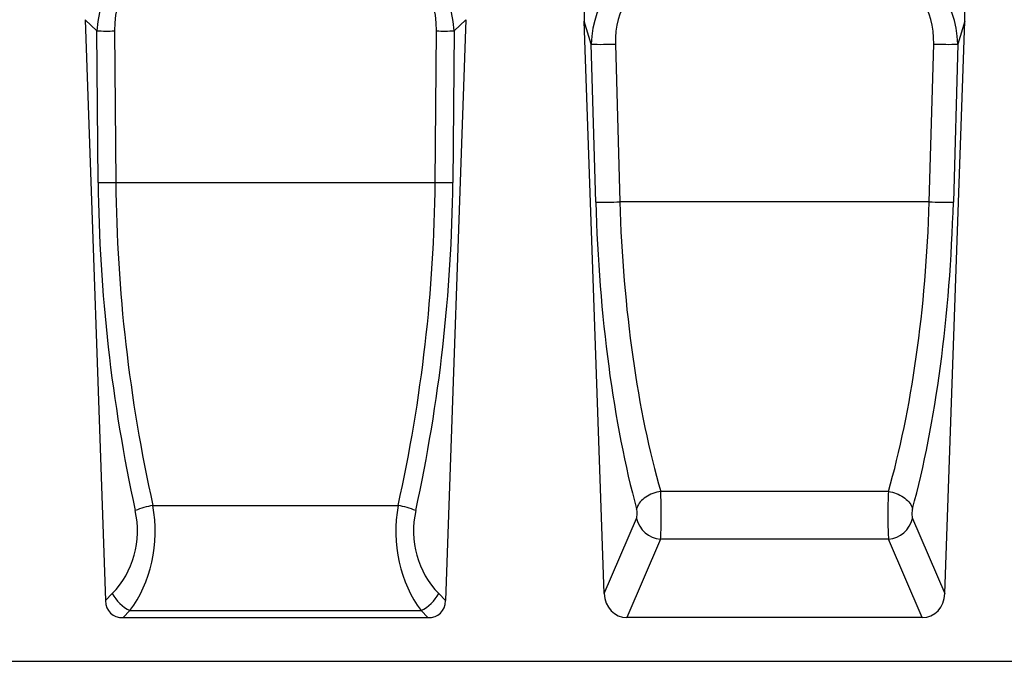
# Model space of a CAD drawing. Extents: x 197 to 6446, y 30 to 4501.
# Drawn here: x 1076 to 1392, y 3832 to 4038 of the extents above; entities that cross this region are included whole.
import ezdxf

# ---------------------------------------------------------------- set-up
doc = ezdxf.new("R2010")
doc.units = 0
doc.header["$LTSCALE"] = 5
doc.layers.add('DUENN-18', color=10, linetype='CONTINUOUS')

msp = doc.modelspace()

# ---------------------------------------------------------------- linework, layer by layer
at = {"layer": 'DUENN-18', "linetype": 'CONTINUOUS'}
for p, q in [((1097.417371, 4038.101064, -146.411898), (1103.922056, 3851.831881, -146.411898)), ((1101.15339, 4034.493255, -146.411898), (1097.417371, 4038.101064, -146.411898)), ((1219.436498, 4038.101064, -146.411898), (1212.931828, 3851.831881, -146.411898)), ((1219.436498, 4038.101064, -146.411898), (1215.700494, 4034.493255, -146.411898)), ((1263.841273, 3854.144929, -146.411898), (1257.433312, 4037.644824, -146.411898)), ((1259.680258, 4030.229976, -146.411898), (1257.433312, 4037.644824, -146.411898)), ((1373.012602, 3854.144929, -146.411898), (1379.420559, 4037.644824, -146.411898)), ((1379.420559, 4037.644824, -146.411898), (1377.173613, 4030.229976, -146.411898)), ((1101.576732, 3985.937811, -146.411898), (1101.15339, 4034.493255, -146.411898)), ((1106.806771, 4034.481263, -146.411898), (1107.230143, 3985.925817, -146.411898)), ((1209.623741, 3985.925817, -146.411898), (1210.047083, 4034.481263, -146.411898)), ((1215.700494, 4034.493255, -146.411898), (1215.277152, 3985.937811, -146.411898)), ((1261.092098, 3979.6263, -146.411898), (1259.680258, 4030.229976, -146.411898)), ((1267.402963, 4030.29024, -146.411898), (1268.814804, 3979.686567, -146.411898)), ((1368.039073, 3979.686567, -146.411898), (1369.450915, 4030.29024, -146.411898)), ((1377.173613, 4030.229976, -146.411898), (1375.761771, 3979.6263, -146.411898)), ((1107.230143, 3985.925817, -146.411898), (1209.623741, 3985.925817, -146.411898)), ((1368.039073, 3979.686567, -146.411898), (1268.814804, 3979.686567, -146.411898)), ((1354.932835, 3886.868177, -146.411898), (1281.921038, 3886.868177, -146.411898)), ((1119.119094, 3882.372445, -146.411898), (1197.73476, 3882.372445, -146.411898)), ((1263.841273, 3854.144929, -146.411898), (1274.173611, 3878.203629, -146.411898)), ((1362.680265, 3878.203629, -146.411898), (1373.012602, 3854.144929, -146.411898)), ((1281.89631, 3871.545104, -146.411898), (1271.085562, 3846.372439, -146.411898)), ((1354.957567, 3871.545104, -146.411898), (1281.89631, 3871.545104, -146.411898)), ((1365.768311, 3846.372439, -146.411898), (1354.957567, 3871.545104, -146.411898)), ((1103.922056, 3851.831881, -146.411898), (1106.099294, 3854.086487, -146.411898)), ((1210.754575, 3854.086487, -146.411898), (1212.931828, 3851.831881, -146.411898)), ((1111.752705, 3848.627059, -146.411898), (1109.575467, 3846.372439, -146.411898)), ((1111.752705, 3848.627059, -146.411898), (1205.101164, 3848.627059, -146.411898)), ((1207.278417, 3846.372439, -146.411898), (1205.101164, 3848.627059, -146.411898)), ((1109.575467, 3846.372439, -146.411898), (1207.278417, 3846.372439, -146.411898)), ((1365.768311, 3846.372439, -146.411898), (1271.085562, 3846.372439, -146.411898)), ((913.426922, 3832.37244, -146.411898), (1883.426951, 3832.37244, -146.411898))]:
    msp.add_line(p, q, dxfattribs=at)
at = {"layer": 'DUENN-18', "linetype": 'CONTINUOUS', "elevation": -146.411898, "flags": 128}
for points in [[(1281.921038, 3886.868177), (1281.276593, 3886.751769), (1280.636513, 3886.600046), (1280.005129, 3886.414042), (1279.386723, 3886.19501), (1278.785484, 3885.944439), (1278.205478, 3885.664029), (1277.650633, 3885.355672), (1277.124712, 3885.021461), (1276.631275, 3884.663655), (1276.17366, 3884.284681), (1275.754975, 3883.887103), (1275.378042, 3883.473618), (1275.045426, 3883.04702), (1274.759376, 3882.610207), (1274.521829, 3882.166123), (1274.334395, 3881.717792), (1274.19834, 3881.268239)], [(1354.932835, 3886.868177), (1355.57728, 3886.751769), (1356.21736, 3886.600046), (1356.848741, 3886.414042), (1357.467146, 3886.19501), (1358.068389, 3885.944439), (1358.648395, 3885.664029), (1359.20324, 3885.355672), (1359.729161, 3885.021461), (1360.222598, 3884.663655), (1360.680209, 3884.284681), (1361.098898, 3883.887103), (1361.475827, 3883.473618), (1361.808443, 3883.04702), (1362.094493, 3882.610207), (1362.33204, 3882.166123), (1362.519478, 3881.717792), (1362.655533, 3881.268239)]]:
    msp.add_lwpolyline(points, dxfattribs=at)
at = {"layer": 'DUENN-18', "linetype": 'CONTINUOUS'}
for centre, radius, start, end in [((1104.462178, 4261.767432, -146.411898), 227.298262, 269.16591416, 270.59101951), ((1212.39169, 4261.769353, -146.411898), 227.300183, 269.40898211, 270.83408293), ((1262.554562, 4156.748333, -146.411898), 126.551002, 268.6985513, 272.19564412), ((1374.299313, 4156.74816, -146.411898), 126.550829, 267.80435474, 271.30144898), ((1104.885623, 4213.206217, -146.411898), 227.292493, 269.165867, 270.59101604), ((1211.968258, 4213.207739, -146.411898), 227.294015, 269.40898873, 270.83412823), ((1263.966355, 4106.14482, -146.411898), 126.551165, 268.69857427, 272.19566261), ((1372.887518, 4106.144646, -146.411898), 126.550991, 267.80433624, 271.30142602), ((1126.085191, 3847.892313, -146.411898), 35.176782, 101.42184631, 111.02311305), ((1190.768702, 3847.892219, -146.411898), 35.176866, 68.97695609, 78.57824659), ((1282.606537, 3880.176579, -146.411898), 8.660645, 193.1679568, 265.2961009), ((1354.247336, 3880.176582, -146.411898), 8.660649, 274.7039169, 346.83202539), ((1117.551301, 3860.288547, -146.411898), 13.023594, 208.43863312, 243.56144925), ((1199.302647, 3860.288464, -146.411898), 13.023485, 296.43839866, 331.56151897)]:
    msp.add_arc(centre, radius, start, end, dxfattribs=at)
for centre, major_axis, ratio, start_param, end_param in [((1283.527518, 4032.017104, -146.411898), (10.486151, -34.603957), 0.6914119671, 2.9350594229, 4.3459998934), ((1353.326355, 4032.017104, -146.411898), (-10.486151, -34.603957), 0.6914119671, 1.9371854138, 3.3481258843), ((1152.274746, 4013.410194, -146.411898), (43.331509, -40.385736), 0.6751651343, 2.5817353212, 3.6489675792), ((1164.579127, 4013.410194, -146.411898), (43.331509, 40.385736), 0.6751651343, 5.7758103816, 6.8430426396), ((1152.274746, 4013.200779, -146.411898), (39.844416, -37.430697), 0.5852407106, 2.5844472726, 3.6516795306), ((1164.579127, 4013.200779, -146.411898), (39.844416, 37.430697), 0.5852407106, 5.7730984302, 6.8403306881), ((1285.117426, 4026.770462, -146.411898), (-8.931176, 28.10746), 0.8476492364, 6.0608153399, 7.4717558104), ((1351.736448, 4026.770462, -146.411898), (8.931176, 28.10746), 0.8476492364, 5.0946148039, 6.5055552744), ((1285.117426, 4026.561046, -146.411898), (-7.128353, 22.875768), 0.7094742229, 6.0656047579, 7.4765452284), ((1351.736448, 4026.561046, -146.411898), (7.128353, 22.875768), 0.7094742229, 5.089825386, 6.5007658565), ((1610.176563, 3972.639921, -146.411898), (371.973098, -359.210245), 0.9656887748, 3.9008108782, 4.1089225874), ((1615.829971, 3972.837342, -146.411898), (436.174877, -271.985021), 0.9618901534, 3.6905738913, 3.8986856005), ((701.023902, 3972.837342, -146.411898), (436.174877, 271.985021), 0.9618901534, 5.5260923603, 5.7342040695), ((706.67731, 3972.639921, -146.411898), (371.973098, 359.210245), 0.9656887748, 5.3158553733, 5.5239670826), ((1299.292066, 3975.90808, -146.411898), (-5.343571, 142.034546), 0.2677607417, 1.5345431342, 2.2899345356), ((1307.014766, 3976.177763, -146.411898), (-5.394702, 134.033015), 0.2836917167, 1.5331985621, 2.2885899635), ((1329.839108, 3976.177763, -146.411898), (5.394702, 134.033015), 0.2836917167, 3.9945953437, 4.7499867451), ((1337.561807, 3975.90808, -146.411898), (5.343571, 142.034546), 0.2677607417, 3.9932507716, 4.748642173), ((1281.56771, 3880.20536, -146.411898), (-0.070043, 9.999999), 0.0536198808, 3.6648158599, 5.4412248737), ((1355.286163, 3880.20536, -146.411898), (0.070043, 9.999999), 0.0536198808, 0.8419604335, 2.6183694473), ((1084.132381, 3875.29969, -146.411898), (21.966915, -21.213203), 0.9656887748, 0, 0.9673299338), ((1089.785789, 3875.497111, -146.411898), (-2.772578, 37.937083), 0.7883664686, 3.869437805, 4.8367677388), ((1227.068084, 3875.497111, -146.411898), (2.772578, 37.937083), 0.7883664686, 1.4464175684, 2.4137475022), ((1232.721492, 3875.29969, -146.411898), (21.966915, 21.213203), 0.9656887748, 2.1742627198, 3.1415926536), ((1273.845011, 3879.935678, -146.411898), (-0.075239, 1.999899), 0.2677607417, 3.6551181754, 5.4315271892), ((1363.008862, 3879.935678, -146.411898), (0.075239, 1.999899), 0.2677607417, 0.851658118, 2.6280671318), ((1115.038213, 3857.686152, -146.411898), (9.516655, 9.854785), 0.5839517053, 2.6281284866, 3.6550568206), ((1201.81566, 3857.686152, -146.411898), (-9.516655, 9.854785), 0.5839517053, 2.6281284866, 3.6550568206), ((1272.077366, 3855.610048, -146.411898), (-3.728362, -8.681437), 0.8467242568, 5.220436976, 6.6319571932), ((1364.776508, 3855.610048, -146.411898), (3.728362, -8.681437), 0.8467242568, 5.9344134211, 7.3459336384)]:
    msp.add_ellipse(centre, major_axis=major_axis, ratio=ratio, start_param=start_param, end_param=end_param, dxfattribs=at)

doc.saveas('drawing.dxf')
